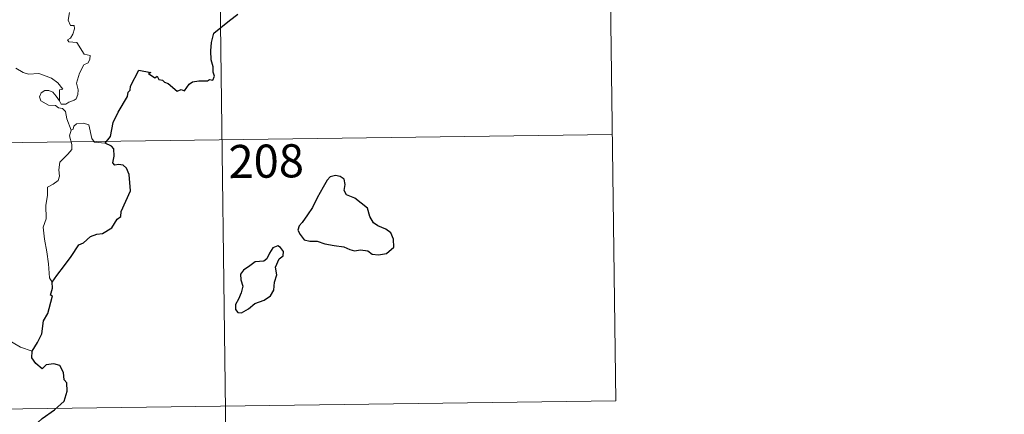
# Model space of a CAD drawing. Extents: x 588996 to 593491, y 775095 to 778125.
# Drawn here: x 589581 to 589803, y 777035 to 777124 of the extents above; entities that cross this region are included whole.
import ezdxf
from ezdxf.enums import TextEntityAlignment as Align

# ---------------------------------------------------------------- set-up
doc = ezdxf.new("R2010")
doc.units = 0
doc.header["$MEASUREMENT"] = 0
doc.layers.add('Nivel 63', color=7, linetype='Continuous')
doc.styles.add('Style-font002', font='font002.shx')

msp = doc.modelspace()

# ---------------------------------------------------------------- linework, layer by layer
at = {"layer": 'Nivel 63', "color": 7, "linetype": 'Continuous', "lineweight": 0}
for p, q in [((589625.647, 777156.856), (589629.686, 776855.721)), ((589713.917, 777158.038), (589715.533, 777037.583)), ((589273.359, 777091.891), (589714.725, 777097.813)), ((589274.167, 777031.661), (589715.533, 777037.583))]:
    msp.add_line(p, q, dxfattribs=at)
at = {"layer": 'Nivel 63', "color": 7, "linetype": 'Continuous', "lineweight": 0, "flags": 128}
for points in [[(589591.979, 777125.446), (589591.654, 777123.749), (589592.213, 777122.502), (589593.033, 777122.509), (589593.094, 777121.724), (589592.749, 777120.575), (589592.244, 777119.631), (589591.572, 777119.27), (589591.828, 777118.849), (589593.624, 777118.673), (589595.304, 777116.021), (589596.638, 777115.715), (589596.601, 777114.913), (589596.179, 777114.049), (589595.235, 777113.592), (589594.263, 777111.757), (589593.544, 777109.481), (589593.958, 777107.975), (589593.901, 777106.87), (589593.479, 777105.938), (589593.011, 777105.62), (589591.862, 777105.162), (589591.126, 777104.7), (589590.097, 777104.714), (589589.744, 777105.432)], [(589589.744, 777105.432), (589589.718, 777107.98), (589590.504, 777108.13), (589589.321, 777109.514), (589587.915, 777110.574), (589586.111, 777111.25), (589585.09, 777111.636), (589582.726, 777111.464), (589581.494, 777111.888), (589579.889, 777112.86)], [(589592.398, 777098.829), (589591.41, 777101.408), (589591.057, 777103.075), (589590.426, 777103.745), (589589.521, 777103.847), (589588.821, 777104.401), (589587.217, 777104.448), (589585.477, 777105.453), (589585.186, 777106.389), (589585.603, 777107.258), (589586.439, 777107.836), (589587.348, 777107.77), (589588.242, 777107.452), (589588.947, 777106.547), (589589.744, 777105.432)], [(589592.398, 777098.829), (589592.026, 777097.514), (589592.492, 777095.564), (589592.519, 777094.486), (589591.597, 777093.418), (589589.824, 777091.562), (589589.607, 777089.861), (589589.724, 777088.432), (589589.401, 777087.452), (589588.326, 777086.587), (589587.023, 777085.944), (589587.032, 777084.061), (589586.658, 777081.832), (589586.705, 777078.781), (589586.062, 777076.88), (589586.339, 777074.141), (589586.897, 777071.331), (589587.252, 777068.587), (589587.452, 777065.449), (589588.041, 777064.451)], [(589600.062, 777095.919), (589597.639, 777096.121), (589597.026, 777096.963), (589596.356, 777100.05), (589595.131, 777100.414), (589593.551, 777100.268), (589592.994, 777099.765), (589592.834, 777099.037), (589592.398, 777098.829)], [(589583.552, 777048.848), (589580.9, 777049.742), (589577.939, 777051.429), (589576.078, 777053.244), (589574.729, 777054.406), (589572.184, 777056.226), (589570.439, 777057.905)]]:
    msp.add_lwpolyline(points, dxfattribs=at)
at = {"layer": 'Nivel 63', "color": 7, "linetype": 'Continuous', "lineweight": 30, "flags": 128}
for points in [[(589600.062, 777095.919), (589601.28, 777097.418), (589601.854, 777100.588), (589602.966, 777102.927), (589605.087, 777106.47), (589605.269, 777107.406), (589605.73, 777107.89), (589605.757, 777108.745), (589607.659, 777112.429), (589610.355, 777111.867), (589609.875, 777111.612), (589611.257, 777110.663), (589611.846, 777111.057), (589612.184, 777110.323), (589612.996, 777110.164), (589613.461, 777109.656), (589614.271, 777109.381), (589616.305, 777107.628), (589617.207, 777108.058), (589618, 777107.697), (589619.04, 777109.209), (589619.806, 777109.779), (589621.209, 777109.99), (589623.22, 777109.961), (589623.662, 777110.283), (589624.433, 777110.161), (589624.796, 777111.044), (589624.452, 777111.926), (589624.489, 777113.142), (589624.046, 777114.729), (589623.919, 777116.749), (589624.067, 777118.695), (589624.615, 777120.751), (589628.167, 777123.627), (589630.056, 777125.088)], [(589588.041, 777064.451), (589589.127, 777065.942), (589590.849, 777068.193), (589592.34, 777070.265), (589594.129, 777072.878), (589595.158, 777073.37), (589596.754, 777074.745), (589598.197, 777075.294), (589599.463, 777075.413), (589601.544, 777076.721), (589602.737, 777078.71), (589603.587, 777079.315), (589603.643, 777080.39), (589605.818, 777085.1), (589605.48, 777088.829), (589604.883, 777090.203), (589604.152, 777090.876), (589603.036, 777091.057), (589602.238, 777090.882), (589601.806, 777091.47), (589602.12, 777092.959), (589602.018, 777094.605), (589601.5, 777095.181), (589600.062, 777095.919)], [(589644.613, 777077.967), (589643.918, 777077.148), (589643.61, 777076.232), (589644.126, 777075.222), (589645.062, 777074.039), (589646.328, 777073.726), (589647.96, 777073.718), (589649.719, 777073.107), (589651.799, 777072.757), (589653.996, 777072.411), (589655.341, 777071.8), (589656.449, 777071.499), (589657.816, 777071.74), (589659.433, 777071.533), (589660.391, 777070.732), (589661.877, 777070.652), (589663.685, 777070.9), (589665.326, 777072.342), (589665.278, 777074.136), (589664.652, 777075.624), (589663.519, 777076.433), (589661.705, 777077.16), (589660.724, 777077.849), (589659.921, 777079.273), (589659.379, 777081.161), (589656.537, 777083.442), (589654.622, 777084.226), (589654.133, 777085.178), (589654.355, 777086.511), (589654.117, 777087.704), (589653.207, 777088.335), (589652.135, 777088.601), (589650.95, 777088.243), (589650.231, 777087.541), (589649.349, 777085.925), (589647.985, 777083.503), (589646.966, 777081.335), (589645.809, 777079.643), (589644.613, 777077.967)], [(589633.907, 777059.582), (589636.009, 777060.328), (589637.412, 777061.305), (589638.194, 777062.636), (589638.32, 777064.396), (589638.86, 777066.103), (589638.578, 777067.839), (589639.389, 777069.736), (589640.266, 777070.392), (589640.37, 777071.334), (589639.731, 777072.301), (589639.103, 777072.685), (589637.972, 777072.2), (589637.176, 777070.981), (589636.623, 777069.701), (589635.928, 777069.172), (589633.982, 777069.038), (589632.762, 777068.109), (589631.351, 777067.158), (589630.693, 777066.245), (589630.726, 777064.99), (589631.21, 777063.498), (589630.796, 777061.99), (589630.217, 777060.589), (589629.557, 777059.384), (589629.502, 777058.245), (589630.037, 777057.594), (589630.892, 777057.487), (589632.471, 777058.381), (589633.907, 777059.582)], [(589583.552, 777048.848), (589584.749, 777050.744), (589585.752, 777052.706), (589586.093, 777055.686), (589587.082, 777057.354), (589587.421, 777058.47), (589588.147, 777061.314), (589587.685, 777061.5), (589588.17, 777063.069), (589588.041, 777064.451)], [(589573.408, 777016.701), (589575.631, 777019.491), (589577.188, 777021.51), (589579.234, 777024.67), (589581.552, 777028.227), (589583.827, 777031.796), (589585.833, 777033.587), (589588.589, 777035.556), (589590.755, 777037.519), (589591.48, 777039.793), (589591.423, 777041.667), (589590.814, 777042.308), (589590.614, 777043.99), (589589.793, 777045.567), (589588.443, 777045.945), (589586.696, 777045.718), (589585.835, 777044.786), (589584.372, 777046.044), (589583.452, 777047.33), (589583.552, 777048.848)]]:
    msp.add_lwpolyline(points, dxfattribs=at)
at = {"layer": 'Nivel 63', "color": 7, "linetype": 'Continuous', "lineweight": 0}
msp.add_3dface([(589036.126, 775095.476), (593490.721, 775155.223), (593450.89, 778124.968), (588996.294, 778065.221)], dxfattribs=at)

# ---------------------------------------------------------------- texts
at = {"layer": 'Nivel 63', "color": 7, "linetype": 'Continuous', "lineweight": 13, "style": 'Style-font002'}
msp.add_text('208', height=7.4999, rotation=0.76843, dxfattribs=at).set_placement((589636.47, 777091.817), align=Align.MIDDLE_CENTER)

doc.saveas('drawing.dxf')
